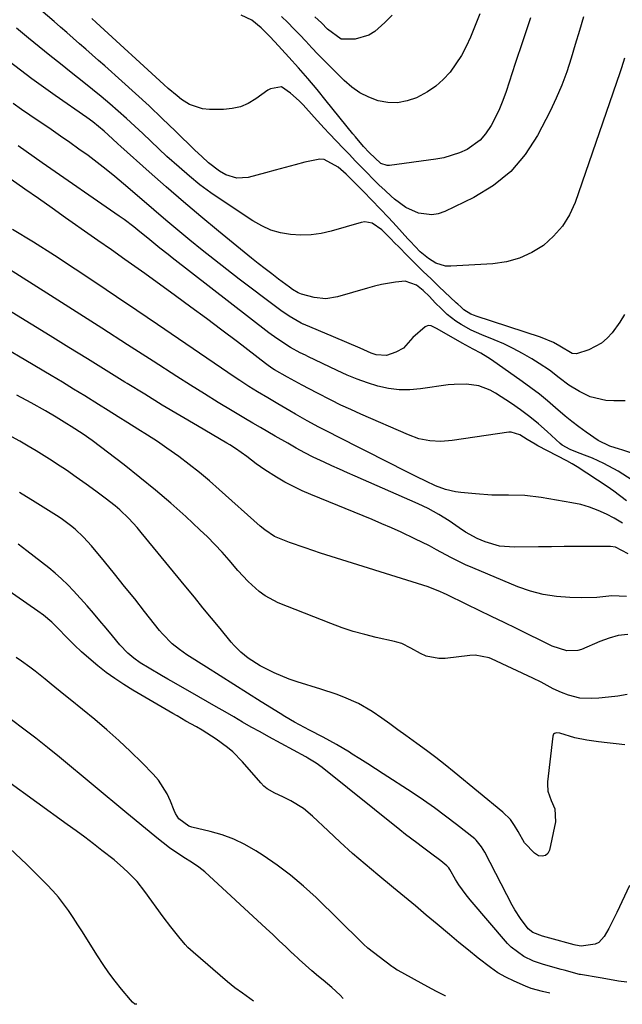
# Model space of a CAD drawing. Units: inches. Extents: x 1873295 to 1878808, y 400269 to 405619.
# Drawn here: x 1874079 to 1874259, y 400291 to 400585 of the extents above; entities that cross this region are included whole.
import ezdxf

# ---------------------------------------------------------------- set-up
doc = ezdxf.new("R2010")
doc.units = ezdxf.units.IN
doc.header["$MEASUREMENT"] = 0
doc.layers.add('7', color=7, linetype='Continuous')
doc.layers.add('8', color=7, linetype='Continuous')

msp = doc.modelspace()

# ---------------------------------------------------------------- linework, layer by layer
at = {"layer": '7', "color": 18}
for points in [[(1874259.3, 400573.09, 1882), (1874258.41, 400570.18, 1882), (1874257.92, 400568.74, 1882), (1874244.56, 400530.07, 1882), (1874242.88, 400526.36, 1882), (1874240.81, 400522.93, 1882), (1874238.16, 400519.93, 1882), (1874235.12, 400517.21, 1882), (1874231.63, 400515.08, 1882), (1874227.99, 400513.39, 1882), (1874224.11, 400512.35, 1882), (1874220.07, 400511.75, 1882), (1874207.5, 400510.99, 1882), (1874205.95, 400511.06, 1882), (1874203.07, 400511.9, 1882), (1874200.89, 400513.27, 1882), (1874198.41, 400515.33, 1882), (1874195.42, 400518.44, 1882), (1874194.69, 400519.23, 1882), (1874191.33, 400522.93, 1882), (1874188.91, 400525.56, 1882), (1874186.46, 400528.17, 1882), (1874183.97, 400530.74, 1882), (1874181.46, 400533.28, 1882), (1874176.25, 400538.47, 1882), (1874173.89, 400540.57, 1882), (1874169.77, 400542.86, 1882), (1874168.4, 400542.94, 1882), (1874164, 400542.02, 1882), (1874161.05, 400541.25, 1882), (1874158.11, 400540.49, 1882), (1874155.16, 400539.7, 1882), (1874152.22, 400538.91, 1882), (1874147.08, 400537.51, 1882), (1874143.69, 400537.25, 1882), (1874140.45, 400538.27, 1882), (1874138.53, 400539.36, 1882), (1874135.23, 400541.83, 1882), (1874133.2, 400543.71, 1882), (1874131.2, 400545.63, 1882), (1874125.39, 400551.33, 1882), (1874121.46, 400555.12, 1882), (1874117.5, 400558.88, 1882), (1874113.48, 400562.57, 1882), (1874109.43, 400566.22, 1882), (1874104.31, 400570.78, 1882), (1874102.43, 400572.44, 1882), (1874100.55, 400574.1, 1882), (1874098.67, 400575.76, 1882), (1874096.79, 400577.41, 1882), (1874094.91, 400579.06, 1882), (1874093.02, 400580.71, 1882), (1874091.13, 400582.35, 1882), (1874089.24, 400584, 1882), (1874081.24, 400590.94, 1882)], [(1874247.1, 400585.41, 1884), (1874245.85, 400581.31, 1884), (1874244.63, 400577.21, 1884), (1874243.42, 400573.11, 1884), (1874242.11, 400569.05, 1884), (1874240.65, 400565.05, 1884), (1874238.95, 400561.15, 1884), (1874237.1, 400557.3, 1884), (1874233.32, 400549.99, 1884), (1874229.64, 400544.31, 1884), (1874225.36, 400539.24, 1884), (1874220.19, 400535.1, 1884), (1874214.41, 400531.56, 1884), (1874205.71, 400527.35, 1884), (1874203.78, 400526.68, 1884), (1874201.84, 400526.32, 1884), (1874197.86, 400526.83, 1884), (1874194.06, 400528.54, 1884), (1874190.7, 400531, 1884), (1874189.74, 400531.87, 1884), (1874187.89, 400533.58, 1884), (1874186.07, 400535.31, 1884), (1874184.28, 400537.08, 1884), (1874182.51, 400538.88, 1884), (1874180.76, 400540.69, 1884), (1874179.01, 400542.5, 1884), (1874177.27, 400544.32, 1884), (1874175.53, 400546.14, 1884), (1874171.26, 400550.62, 1884), (1874169.75, 400552.23, 1884), (1874166.77, 400555.49, 1884), (1874163.51, 400559.12, 1884), (1874162.3, 400560.36, 1884), (1874159.74, 400562.68, 1884), (1874156.99, 400564.49, 1884), (1874153.71, 400563.92, 1884), (1874152.95, 400563.51, 1884), (1874149.33, 400560.93, 1884), (1874147.09, 400559.6, 1884), (1874144.75, 400558.58, 1884), (1874142.26, 400558.03, 1884), (1874139.67, 400557.78, 1884), (1874135.49, 400557.78, 1884), (1874133.43, 400557.98, 1884), (1874129.61, 400559.25, 1884), (1874127.22, 400560.77, 1884), (1874125.85, 400561.83, 1884), (1874123.17, 400564.05, 1884), (1874121.88, 400565.2, 1884), (1874101.73, 400583.75, 1884), (1874100.47, 400584.91, 1884)], [(1874231.27, 400585.12, 1886), (1874229.01, 400578.29, 1886), (1874226.75, 400571.47, 1886), (1874223.97, 400563.1, 1886), (1874223.02, 400560.5, 1886), (1874221.98, 400557.94, 1886), (1874220.79, 400555.44, 1886), (1874219.51, 400552.98, 1886), (1874217.86, 400550.47, 1886), (1874216.29, 400548.66, 1886), (1874212.39, 400545.87, 1886), (1874210.14, 400544.86, 1886), (1874205.47, 400543.39, 1886), (1874203.05, 400542.93, 1886), (1874189.18, 400541.04, 1886), (1874188.5, 400541.03, 1886), (1874186.62, 400541.7, 1886), (1874183.15, 400544.97, 1886), (1874181.49, 400546.78, 1886), (1874179.09, 400549.57, 1886), (1874178.31, 400550.52, 1886), (1874170.36, 400560.4, 1886), (1874167.64, 400563.71, 1886), (1874164.89, 400566.98, 1886), (1874162.07, 400570.2, 1886), (1874159.21, 400573.38, 1886), (1874155.01, 400577.95, 1886), (1874153.4, 400579.67, 1886), (1874150.91, 400582.16, 1886), (1874148.19, 400584.39, 1886), (1874144.94, 400585.89, 1886)], [(1874216.14, 400586.33, 1888), (1874215.15, 400583.85, 1888), (1874213.33, 400579.37, 1888), (1874212.07, 400576.61, 1888), (1874210.67, 400573.93, 1888), (1874209.04, 400571.38, 1888), (1874207.27, 400568.92, 1888), (1874205.24, 400566.7, 1888), (1874203.04, 400564.7, 1888), (1874200.58, 400563.03, 1888), (1874197.27, 400561.27, 1888), (1874194.47, 400560.34, 1888), (1874191.63, 400559.81, 1888), (1874188.75, 400559.9, 1888), (1874185.84, 400560.39, 1888), (1874183.03, 400561.43, 1888), (1874180.37, 400562.73, 1888), (1874177.94, 400564.43, 1888), (1874175.67, 400566.39, 1888), (1874171.5, 400570.6, 1888), (1874169.67, 400572.46, 1888), (1874167.86, 400574.33, 1888), (1874166.07, 400576.22, 1888), (1874164.3, 400578.12, 1888), (1874162.52, 400580.02, 1888), (1874160.71, 400581.89, 1888), (1874158.88, 400583.74, 1888), (1874157.02, 400585.56, 1888)], [(1874259.49, 400470.87, 1878), (1874256.1, 400470.81, 1878), (1874253.7, 400470.95, 1878), (1874249.12, 400472.06, 1878), (1874245.87, 400473.61, 1878), (1874242.74, 400475.51, 1878), (1874239.83, 400477.73, 1878), (1874236.95, 400479.98, 1878), (1874233.9, 400482.01, 1878), (1874231.65, 400483.39, 1878), (1874228.92, 400484.96, 1878), (1874226.15, 400486.45, 1878), (1874223.3, 400487.8, 1878), (1874220.42, 400489.05, 1878), (1874216.74, 400490.55, 1878), (1874213.58, 400491.97, 1878), (1874210.55, 400493.62, 1878), (1874209.04, 400494.59, 1878), (1874206.44, 400496.61, 1878), (1874204.69, 400498.28, 1878), (1874202.89, 400500.1, 1878), (1874201.11, 400501.95, 1878), (1874199.27, 400503.73, 1878), (1874197.29, 400505.34, 1878), (1874193.85, 400506.57, 1878), (1874190.97, 400506.29, 1878), (1874186.79, 400505.51, 1878), (1874184.73, 400505.01, 1878), (1874182.68, 400504.45, 1878), (1874173.74, 400501.83, 1878), (1874170.27, 400501.3, 1878), (1874166.78, 400501.67, 1878), (1874163.02, 400502.64, 1878), (1874161.99, 400503.09, 1878), (1874160.28, 400504.08, 1878), (1874159.36, 400504.73, 1878), (1874156.16, 400507.14, 1878), (1874154.12, 400508.69, 1878), (1874152.09, 400510.27, 1878), (1874150.08, 400511.86, 1878), (1874148.08, 400513.46, 1878), (1874138.2, 400521.48, 1878), (1874132.95, 400525.81, 1878), (1874127.74, 400530.19, 1878), (1874122.6, 400534.66, 1878), (1874117.51, 400539.17, 1878), (1874109.04, 400546.78, 1878), (1874108.22, 400547.53, 1878), (1874106.58, 400549.05, 1878), (1874104.13, 400551.33, 1878), (1874100.71, 400554.07, 1878), (1874098.94, 400555.35, 1878), (1874089.52, 400561.95, 1878), (1874086.04, 400564.43, 1878), (1874082.59, 400566.94, 1878), (1874079.17, 400569.51, 1878), (1874075.79, 400572.12, 1878)], [(1874270.13, 400452.34, 1876), (1874258.56, 400456.17, 1876), (1874257.81, 400456.42, 1876), (1874254.97, 400457.36, 1876), (1874251.44, 400459.03, 1876), (1874247.88, 400461.49, 1876), (1874245.73, 400463.04, 1876), (1874243.62, 400464.63, 1876), (1874241.57, 400466.31, 1876), (1874238.77, 400468.74, 1876), (1874236.37, 400470.81, 1876), (1874233.91, 400472.82, 1876), (1874231.39, 400474.75, 1876), (1874228.82, 400476.62, 1876), (1874219.64, 400483.05, 1876), (1874218.59, 400483.75, 1876), (1874216.42, 400485.06, 1876), (1874214.19, 400486.25, 1876), (1874211.96, 400487.46, 1876), (1874210.86, 400488.08, 1876), (1874203.47, 400492.32, 1876), (1874201.64, 400493.19, 1876), (1874200.72, 400493.3, 1876), (1874199.87, 400492.96, 1876), (1874196.14, 400489.69, 1876), (1874193.4, 400486.6, 1876), (1874191.1, 400485.33, 1876), (1874188.35, 400484.38, 1876), (1874185.24, 400484.6, 1876), (1874183.72, 400485.11, 1876), (1874180.5, 400486.53, 1876), (1874176.54, 400488.27, 1876), (1874172.56, 400489.95, 1876), (1874163.59, 400493.67, 1876), (1874163.5, 400493.7, 1876), (1874163.24, 400493.81, 1876), (1874162.9, 400493.98, 1876), (1874159.25, 400496.15, 1876), (1874156.79, 400497.78, 1876), (1874155.6, 400498.66, 1876), (1874144.38, 400507.17, 1876), (1874140.67, 400510.02, 1876), (1874136.98, 400512.91, 1876), (1874133.33, 400515.84, 1876), (1874129.7, 400518.8, 1876), (1874126.09, 400521.79, 1876), (1874122.5, 400524.8, 1876), (1874118.93, 400527.83, 1876), (1874115.37, 400530.88, 1876), (1874109.86, 400535.62, 1876), (1874107.28, 400537.79, 1876), (1874104.67, 400539.91, 1876), (1874102.01, 400541.98, 1876), (1874099.32, 400544, 1876), (1874096.6, 400545.98, 1876), (1874093.86, 400547.94, 1876), (1874091.09, 400549.86, 1876), (1874088.32, 400551.77, 1876), (1874081.92, 400556.1, 1876), (1874079.44, 400557.81, 1876), (1874076.98, 400559.55, 1876)], [(1874261.59, 400447.16, 1874), (1874257.46, 400449.87, 1874), (1874253.1, 400452.18, 1874), (1874249.74, 400453.73, 1874), (1874247.43, 400454.67, 1874), (1874244.76, 400455.62, 1874), (1874243.07, 400456.3, 1874), (1874240.72, 400457.66, 1874), (1874240.17, 400458.13, 1874), (1874236.23, 400461.73, 1874), (1874233.68, 400463.96, 1874), (1874231.06, 400466.11, 1874), (1874228.34, 400468.13, 1874), (1874225.56, 400470.06, 1874), (1874220.88, 400473.15, 1874), (1874219.27, 400474.06, 1874), (1874215.87, 400475.31, 1874), (1874212.21, 400475.8, 1874), (1874208.52, 400475.76, 1874), (1874206.67, 400475.57, 1874), (1874198.45, 400474.38, 1874), (1874195.25, 400474.13, 1874), (1874192.06, 400474.14, 1874), (1874188.9, 400474.56, 1874), (1874185.76, 400475.25, 1874), (1874182.66, 400476.22, 1874), (1874179.61, 400477.3, 1874), (1874176.61, 400478.53, 1874), (1874173.64, 400479.86, 1874), (1874164.87, 400484.08, 1874), (1874164.12, 400484.44, 1874), (1874162.62, 400485.17, 1874), (1874159.69, 400486.74, 1874), (1874155.58, 400489.41, 1874), (1874153.28, 400491.12, 1874), (1874124.38, 400513.52, 1874), (1874123.17, 400514.47, 1874), (1874120.76, 400516.4, 1874), (1874117.19, 400519.34, 1874), (1874114.79, 400521.28, 1874), (1874112.94, 400522.75, 1874), (1874110.04, 400524.92, 1874), (1874108.56, 400525.97, 1874), (1874085.65, 400541.87, 1874), (1874083.24, 400543.54, 1874), (1874080.83, 400545.22, 1874), (1874078.43, 400546.9, 1874)], [(1874259.89, 400441.02, 1872), (1874256.14, 400443.93, 1872), (1874254.19, 400445.28, 1872), (1874245.15, 400451.19, 1872), (1874243.67, 400452.09, 1872), (1874242.14, 400452.91, 1872), (1874233.47, 400457.42, 1872), (1874232.65, 400457.87, 1872), (1874230.27, 400459.34, 1872), (1874228.09, 400460.71, 1872), (1874225.48, 400461.52, 1872), (1874224.78, 400461.48, 1872), (1874207.87, 400459, 1872), (1874204.56, 400458.74, 1872), (1874201.24, 400458.91, 1872), (1874197.99, 400459.54, 1872), (1874194.86, 400460.65, 1872), (1874180.63, 400466.89, 1872), (1874177.67, 400468.22, 1872), (1874174.72, 400469.59, 1872), (1874171.81, 400471.02, 1872), (1874167.52, 400473.2, 1872), (1874163.16, 400475.51, 1872), (1874158.84, 400477.91, 1872), (1874154.96, 400480.12, 1872), (1874154.17, 400480.62, 1872), (1874152.62, 400481.71, 1872), (1874152.25, 400481.99, 1872), (1874143.85, 400488.43, 1872), (1874139.26, 400491.92, 1872), (1874134.65, 400495.39, 1872), (1874130.01, 400498.81, 1872), (1874125.36, 400502.21, 1872), (1874116.24, 400508.82, 1872), (1874114.26, 400510.24, 1872), (1874110.27, 400513.06, 1872), (1874106.26, 400515.85, 1872), (1874102.26, 400518.65, 1872), (1874100.27, 400520.05, 1872), (1874092.63, 400525.47, 1872), (1874088.57, 400528.33, 1872), (1874084.51, 400531.19, 1872), (1874080.43, 400534.03, 1872), (1874076.36, 400536.87, 1872)], [(1874260.44, 400425.16, 1868), (1874256.62, 400427.22, 1868), (1874255.09, 400427.38, 1868), (1874249.01, 400427.38, 1868), (1874245.18, 400427.38, 1868), (1874241.36, 400427.35, 1868), (1874237.54, 400427.31, 1868), (1874233.71, 400427.26, 1868), (1874226.54, 400427.14, 1868), (1874222.06, 400427.51, 1868), (1874217.74, 400428.74, 1868), (1874215.38, 400429.75, 1868), (1874211.92, 400431.64, 1868), (1874210.02, 400432.92, 1868), (1874207.03, 400434.99, 1868), (1874203.95, 400436.93, 1868), (1874200.78, 400438.72, 1868), (1874197.82, 400440.13, 1868), (1874178.97, 400448.35, 1868), (1874176.66, 400449.37, 1868), (1874174.35, 400450.4, 1868), (1874172.05, 400451.45, 1868), (1874169.75, 400452.51, 1868), (1874166.47, 400454.04, 1868), (1874163.92, 400455.32, 1868), (1874161.42, 400456.71, 1868), (1874158.86, 400458.18, 1868), (1874155.16, 400460.31, 1868), (1874152.93, 400461.59, 1868), (1874150.71, 400462.89, 1868), (1874148.49, 400464.19, 1868), (1874146.27, 400465.5, 1868), (1874142.33, 400467.84, 1868), (1874138.16, 400470.35, 1868), (1874134, 400472.89, 1868), (1874129.88, 400475.48, 1868), (1874125.78, 400478.1, 1868), (1874118.7, 400482.68, 1868), (1874111.06, 400487.6, 1868), (1874103.41, 400492.51, 1868), (1874095.76, 400497.4, 1868), (1874088.09, 400502.28, 1868), (1874065.45, 400516.64, 1868)], [(1874259.89, 400412.5, 1866), (1874255.54, 400412.61, 1866), (1874251.06, 400412.18, 1866), (1874246.56, 400412.09, 1866), (1874243, 400412.14, 1866), (1874239.01, 400412.43, 1866), (1874235.09, 400413.01, 1866), (1874231.26, 400414.04, 1866), (1874227.49, 400415.36, 1866), (1874214.06, 400420.97, 1866), (1874211.85, 400421.94, 1866), (1874207.51, 400424.07, 1866), (1874203.26, 400426.39, 1866), (1874201.13, 400427.53, 1866), (1874196.8, 400429.69, 1866), (1874192.69, 400431.63, 1866), (1874189.84, 400432.93, 1866), (1874186.97, 400434.17, 1866), (1874184.08, 400435.38, 1866), (1874165.76, 400442.88, 1866), (1874163.14, 400444.03, 1866), (1874160.56, 400445.26, 1866), (1874158.04, 400446.6, 1866), (1874155.56, 400448.02, 1866), (1874152, 400450.22, 1866), (1874149.48, 400452, 1866), (1874146.67, 400454.24, 1866), (1874143.33, 400456.61, 1866), (1874141.6, 400457.7, 1866), (1874140.72, 400458.22, 1866), (1874131.93, 400463.35, 1866), (1874126.66, 400466.45, 1866), (1874121.42, 400469.59, 1866), (1874116.2, 400472.78, 1866), (1874111, 400476, 1866), (1874110.29, 400476.46, 1866), (1874104.74, 400479.92, 1866), (1874099.19, 400483.37, 1866), (1874093.62, 400486.8, 1866), (1874088.05, 400490.22, 1866), (1874058.26, 400508.42, 1866)], [(1874260.27, 400401.13, 1864), (1874257.47, 400400.83, 1864), (1874254.69, 400400.04, 1864), (1874251.98, 400399.02, 1864), (1874246.45, 400396.67, 1864), (1874245.38, 400396.32, 1864), (1874242.07, 400396.19, 1864), (1874237.76, 400397.62, 1864), (1874227.07, 400402.88, 1864), (1874223.38, 400404.69, 1864), (1874219.68, 400406.5, 1864), (1874215.99, 400408.3, 1864), (1874212.29, 400410.1, 1864), (1874206.23, 400413.05, 1864), (1874205.56, 400413.37, 1864), (1874204.2, 400413.99, 1864), (1874201.44, 400415.08, 1864), (1874200.73, 400415.32, 1864), (1874168.65, 400425.41, 1864), (1874164.02, 400426.94, 1864), (1874159.43, 400428.58, 1864), (1874154.92, 400430.38, 1864), (1874152.01, 400432.32, 1864), (1874150.67, 400433.44, 1864), (1874138.42, 400444.42, 1864), (1874135.49, 400446.97, 1864), (1874132.51, 400449.46, 1864), (1874129.45, 400451.86, 1864), (1874126.34, 400454.19, 1864), (1874122.83, 400456.7, 1864), (1874119.98, 400458.67, 1864), (1874117.09, 400460.57, 1864), (1874114.16, 400462.43, 1864), (1874111.22, 400464.25, 1864), (1874108.28, 400466.08, 1864), (1874105.34, 400467.92, 1864), (1874102.41, 400469.76, 1864), (1874098.34, 400472.29, 1864), (1874095.01, 400474.35, 1864), (1874091.68, 400476.37, 1864), (1874088.33, 400478.39, 1864), (1874080.74, 400482.92, 1864), (1874074.7, 400486.46, 1864)], [(1874260.15, 400383.22, 1862), (1874257.33, 400382.76, 1862), (1874254.49, 400382.41, 1862), (1874251.65, 400382.16, 1862), (1874249.5, 400382.02, 1862), (1874245.98, 400382.14, 1862), (1874242.57, 400382.99, 1862), (1874240.51, 400383.78, 1862), (1874238.03, 400384.93, 1862), (1874234.41, 400386.9, 1862), (1874231.95, 400388.11, 1862), (1874219.69, 400393.83, 1862), (1874218.92, 400394.15, 1862), (1874214.82, 400394.95, 1862), (1874213.15, 400394.86, 1862), (1874205.84, 400393.97, 1862), (1874203.9, 400393.93, 1862), (1874200.19, 400394.67, 1862), (1874198.42, 400395.46, 1862), (1874195.61, 400397.04, 1862), (1874192.87, 400398.38, 1862), (1874191.44, 400398.87, 1862), (1874190.7, 400399.06, 1862), (1874185.27, 400400.24, 1862), (1874181.83, 400401.08, 1862), (1874178.43, 400402.03, 1862), (1874175.07, 400403.14, 1862), (1874171.75, 400404.36, 1862), (1874156.06, 400410.58, 1862), (1874152.12, 400412.61, 1862), (1874150.34, 400413.92, 1862), (1874147.07, 400416.97, 1862), (1874144.01, 400420.25, 1862), (1874141.37, 400423.32, 1862), (1874139.29, 400425.68, 1862), (1874137.16, 400427.99, 1862), (1874134.94, 400430.22, 1862), (1874132.68, 400432.39, 1862), (1874128.47, 400436.28, 1862), (1874124, 400440.29, 1862), (1874119.46, 400444.22, 1862), (1874114.8, 400448.01, 1862), (1874110.08, 400451.72, 1862), (1874100.54, 400458.96, 1862), (1874097.9, 400460.86, 1862), (1874094.27, 400463.22, 1862), (1874093.02, 400464, 1862), (1874089.76, 400465.99, 1862), (1874086.64, 400467.82, 1862), (1874082.37, 400470.22, 1862), (1874078.03, 400472.49, 1862)], [(1874260.85, 400326.26, 1858), (1874257.04, 400318.17, 1858), (1874256.26, 400316.57, 1858), (1874254.61, 400313.41, 1858), (1874253.27, 400311.02, 1858), (1874251.64, 400309.25, 1858), (1874250.58, 400308.73, 1858), (1874246.41, 400308.1, 1858), (1874244.74, 400308.44, 1858), (1874244.33, 400308.55, 1858), (1874237.01, 400310.54, 1858), (1874234.87, 400311.14, 1858), (1874231.95, 400312.17, 1858), (1874230.6, 400313.3, 1858), (1874228.26, 400316.33, 1858), (1874226.56, 400318.97, 1858), (1874225.81, 400320.34, 1858), (1874217.67, 400336.16, 1858), (1874216.71, 400337.8, 1858), (1874215.11, 400339.73, 1858), (1874214.63, 400340.15, 1858), (1874209.21, 400344.43, 1858), (1874205.97, 400346.91, 1858), (1874202.68, 400349.34, 1858), (1874199.33, 400351.67, 1858), (1874195.94, 400353.94, 1858), (1874187.35, 400359.51, 1858), (1874185.04, 400361, 1858), (1874182.72, 400362.49, 1858), (1874180.4, 400363.97, 1858), (1874178.08, 400365.45, 1858), (1874177.26, 400365.96, 1858), (1874173.38, 400368.3, 1858), (1874169.4, 400370.47, 1858), (1874165.38, 400372.57, 1858), (1874162.4, 400374.14, 1858), (1874160.92, 400374.95, 1858), (1874158.01, 400376.63, 1858), (1874156.57, 400377.51, 1858), (1874150.92, 400381.05, 1858), (1874146.84, 400383.62, 1858), (1874142.76, 400386.19, 1858), (1874138.69, 400388.77, 1858), (1874134.62, 400391.36, 1858), (1874128.82, 400395.06, 1858), (1874126.55, 400396.63, 1858), (1874124.4, 400398.35, 1858), (1874121.48, 400401.27, 1858), (1874120.6, 400402.33, 1858), (1874116.18, 400407.96, 1858), (1874113.22, 400411.72, 1858), (1874110.23, 400415.46, 1858), (1874107.22, 400419.18, 1858), (1874104.18, 400422.88, 1858), (1874100.3, 400427.57, 1858), (1874097.98, 400430.15, 1858), (1874095.45, 400432.53, 1858), (1874094.12, 400433.64, 1858), (1874091.33, 400435.7, 1858), (1874089.87, 400436.66, 1858), (1874083.55, 400440.6, 1858), (1874078.9, 400443.48, 1858)], [(1874259.99, 400297.35, 1856), (1874257.57, 400297.7, 1856), (1874254.83, 400298.14, 1856), (1874252.09, 400298.61, 1856), (1874246.18, 400299.65, 1856), (1874245.9, 400299.7, 1856), (1874241.28, 400300.92, 1856), (1874240.47, 400301.14, 1856), (1874235.14, 400302.63, 1856), (1874232.14, 400303.65, 1856), (1874229.28, 400305, 1856), (1874225.5, 400307.79, 1856), (1874224.41, 400308.93, 1856), (1874213.3, 400321.91, 1856), (1874212.11, 400323.38, 1856), (1874209.93, 400326.44, 1856), (1874208.92, 400328.04, 1856), (1874207.21, 400330.95, 1856), (1874206.88, 400331.45, 1856), (1874206.37, 400332.06, 1856), (1874204.52, 400333.54, 1856), (1874201.45, 400335.89, 1856), (1874199.07, 400337.64, 1856), (1874197.37, 400338.9, 1856), (1874194.01, 400341.48, 1856), (1874192.34, 400342.8, 1856), (1874169.18, 400361.39, 1856), (1874167.39, 400362.7, 1856), (1874164.87, 400364.25, 1856), (1874164.22, 400364.61, 1856), (1874153.24, 400370.58, 1856), (1874150.6, 400372.03, 1856), (1874147.98, 400373.5, 1856), (1874145.37, 400374.99, 1856), (1874142.77, 400376.51, 1856), (1874140.17, 400378.03, 1856), (1874137.57, 400379.55, 1856), (1874134.97, 400381.05, 1856), (1874132.35, 400382.54, 1856), (1874124.93, 400386.77, 1856), (1874123.07, 400387.83, 1856), (1874121.21, 400388.91, 1856), (1874117.5, 400391.07, 1856), (1874114.81, 400392.69, 1856), (1874112.92, 400394.02, 1856), (1874111.16, 400395.51, 1856), (1874108.79, 400398.02, 1856), (1874106.57, 400400.75, 1856), (1874104.72, 400403, 1856), (1874102.84, 400405.23, 1856), (1874100.94, 400407.43, 1856), (1874099.01, 400409.62, 1856), (1874095, 400414.11, 1856), (1874093.25, 400415.96, 1856), (1874091.44, 400417.74, 1856), (1874089.54, 400419.42, 1856), (1874087.57, 400421.04, 1856), (1874081.05, 400426.09, 1856), (1874078.45, 400428.04, 1856)], [(1874237.07, 400294.13, 1854), (1874234.88, 400294.58, 1854), (1874231.48, 400295.52, 1854), (1874229.83, 400296.13, 1854), (1874226.41, 400297.62, 1854), (1874223.95, 400298.84, 1854), (1874221.58, 400300.19, 1854), (1874219.31, 400301.71, 1854), (1874215.64, 400304.56, 1854), (1874212.78, 400306.9, 1854), (1874209.92, 400309.25, 1854), (1874207.07, 400311.62, 1854), (1874203.43, 400314.68, 1854), (1874200.19, 400317.4, 1854), (1874196.94, 400320.11, 1854), (1874193.69, 400322.81, 1854), (1874190.43, 400325.51, 1854), (1874185.77, 400329.35, 1854), (1874181.97, 400332.55, 1854), (1874178.22, 400335.81, 1854), (1874174.54, 400339.14, 1854), (1874170.91, 400342.53, 1854), (1874166.29, 400346.92, 1854), (1874163.57, 400349.18, 1854), (1874159.76, 400351.49, 1854), (1874157.4, 400352.69, 1854), (1874154.99, 400353.78, 1854), (1874152.73, 400355.05, 1854), (1874151.74, 400355.88, 1854), (1874150.82, 400356.81, 1854), (1874145.34, 400363.13, 1854), (1874142.46, 400366.07, 1854), (1874140.89, 400367.4, 1854), (1874137.49, 400369.92, 1854), (1874133.33, 400372.55, 1854), (1874131.62, 400373.53, 1854), (1874128.51, 400375.29, 1854), (1874125.87, 400376.81, 1854), (1874124.55, 400377.58, 1854), (1874112.69, 400384.51, 1854), (1874109.97, 400386.18, 1854), (1874107.31, 400387.94, 1854), (1874104.73, 400389.81, 1854), (1874102.2, 400391.76, 1854), (1874099.5, 400394.02, 1854), (1874097.35, 400395.92, 1854), (1874095.28, 400397.91, 1854), (1874093.26, 400399.95, 1854), (1874090.01, 400403.35, 1854), (1874088.48, 400404.81, 1854), (1874086.07, 400406.86, 1854), (1874084.37, 400408.11, 1854), (1874074.52, 400414.91, 1854)], [(1874205.88, 400293.28, 1852), (1874205.84, 400293.29, 1852), (1874203.22, 400294.58, 1852), (1874200.63, 400295.95, 1852), (1874191.78, 400300.83, 1852), (1874191.51, 400300.99, 1852), (1874190.71, 400301.51, 1852), (1874190.2, 400301.89, 1852), (1874189.94, 400302.08, 1852), (1874186.13, 400304.91, 1852), (1874182.78, 400307.55, 1852), (1874181.51, 400308.69, 1852), (1874180.89, 400309.28, 1852), (1874167.31, 400322.59, 1852), (1874163.59, 400326.02, 1852), (1874159.74, 400329.28, 1852), (1874155.7, 400332.31, 1852), (1874151.53, 400335.17, 1852), (1874149.31, 400336.6, 1852), (1874146.08, 400338.44, 1852), (1874142.75, 400340.06, 1852), (1874139.28, 400341.33, 1852), (1874135.7, 400342.37, 1852), (1874130.22, 400343.65, 1852), (1874129.35, 400343.94, 1852), (1874126.4, 400346.15, 1852), (1874125.36, 400347.72, 1852), (1874124.97, 400348.59, 1852), (1874123.9, 400351.37, 1852), (1874122.89, 400353.58, 1852), (1874120.29, 400357.62, 1852), (1874118.71, 400359.46, 1852), (1874115.43, 400362.81, 1852), (1874112.02, 400366.18, 1852), (1874108.54, 400369.47, 1852), (1874104.95, 400372.64, 1852), (1874101.29, 400375.73, 1852), (1874093.96, 400381.69, 1852), (1874092.09, 400383.21, 1852), (1874088.35, 400386.25, 1852), (1874086.48, 400387.76, 1852), (1874083.5, 400390.15, 1852), (1874081.91, 400391.36, 1852), (1874079.47, 400393.12, 1852), (1874077.83, 400394.25, 1852)], [(1874148.62, 400291.71, 1848), (1874145.33, 400294.04, 1848), (1874143.06, 400295.71, 1848), (1874141.96, 400296.59, 1848), (1874140.88, 400297.49, 1848), (1874130.63, 400306.33, 1848), (1874129.11, 400307.73, 1848), (1874128.27, 400308.65, 1848), (1874126.38, 400310.91, 1848), (1874124.01, 400313.84, 1848), (1874121.75, 400316.86, 1848), (1874116.26, 400324.47, 1848), (1874113.92, 400327.42, 1848), (1874111.31, 400330.14, 1848), (1874109.93, 400331.42, 1848), (1874107.07, 400333.88, 1848), (1874103.47, 400336.7, 1848), (1874100.91, 400338.66, 1848), (1874098.33, 400340.61, 1848), (1874095.73, 400342.53, 1848), (1874093.12, 400344.43, 1848), (1874065.86, 400364.12, 1848)], [(1874113.82, 400290.76, 1846), (1874113.31, 400290.83, 1846), (1874112.6, 400291.43, 1846), (1874111.95, 400292.1, 1846), (1874109.28, 400295.32, 1846), (1874107.38, 400297.7, 1846), (1874105.55, 400300.13, 1846), (1874103.82, 400302.63, 1846), (1874102.16, 400305.18, 1846), (1874098.99, 400310.25, 1846), (1874097.64, 400312.39, 1846), (1874096.27, 400314.52, 1846), (1874094.88, 400316.63, 1846), (1874093.48, 400318.74, 1846), (1874092.01, 400320.79, 1846), (1874090.46, 400322.78, 1846), (1874088.8, 400324.67, 1846), (1874087.06, 400326.5, 1846), (1874080.94, 400332.54, 1846), (1874075.99, 400337.24, 1846)]]:
    msp.add_polyline3d(points, dxfattribs=at)
at = {"layer": '8', "color": 18}
for points in [[(1874190.02, 400585.95, 1890), (1874187.87, 400583.69, 1890), (1874184.87, 400581.05, 1890), (1874183.07, 400579.96, 1890), (1874178.99, 400578.79, 1890), (1874174.76, 400578.81, 1890), (1874170.76, 400581.7, 1890), (1874168.89, 400583.61, 1890), (1874166.98, 400585.47, 1890)], [(1874259.35, 400496.62, 1880), (1874257.89, 400494.3, 1880), (1874255.6, 400491.18, 1880), (1874254.13, 400489.52, 1880), (1874252.5, 400488.08, 1880), (1874248.63, 400486.03, 1880), (1874245.03, 400484.85, 1880), (1874243.72, 400484.92, 1880), (1874240, 400487.18, 1880), (1874238.17, 400488.21, 1880), (1874234.29, 400489.84, 1880), (1874215.09, 400496.07, 1880), (1874214.53, 400496.27, 1880), (1874213.44, 400496.74, 1880), (1874211.44, 400498.01, 1880), (1874210.49, 400498.85, 1880), (1874209.58, 400499.69, 1880), (1874209.12, 400500.11, 1880), (1874203.94, 400504.98, 1880), (1874201.6, 400507.21, 1880), (1874199.28, 400509.45, 1880), (1874196.98, 400511.71, 1880), (1874194.69, 400514, 1880), (1874191.76, 400516.97, 1880), (1874190.96, 400517.78, 1880), (1874189.37, 400519.43, 1880), (1874186.93, 400521.83, 1880), (1874184.03, 400523.88, 1880), (1874181.89, 400524.26, 1880), (1874180.76, 400524.1, 1880), (1874171.78, 400521.49, 1880), (1874168.8, 400520.81, 1880), (1874165.81, 400520.37, 1880), (1874162.78, 400520.29, 1880), (1874159.73, 400520.44, 1880), (1874156.75, 400520.98, 1880), (1874153.86, 400521.8, 1880), (1874151.12, 400523.02, 1880), (1874148.47, 400524.51, 1880), (1874139.31, 400530.58, 1880), (1874135.97, 400532.9, 1880), (1874132.7, 400535.32, 1880), (1874129.53, 400537.87, 1880), (1874126.44, 400540.52, 1880), (1874122.85, 400543.77, 1880), (1874120.41, 400546.01, 1880), (1874118.01, 400548.28, 1880), (1874115.62, 400550.57, 1880), (1874113.23, 400552.84, 1880), (1874110.8, 400555.09, 1880), (1874108.33, 400557.28, 1880), (1874105.82, 400559.44, 1880), (1874103.19, 400561.63, 1880), (1874100.61, 400563.76, 1880), (1874098.01, 400565.86, 1880), (1874094.25, 400568.85, 1880), (1874091.06, 400571.38, 1880), (1874087.88, 400573.93, 1880), (1874084.72, 400576.49, 1880), (1874081.57, 400579.07, 1880), (1874077.98, 400582.02, 1880)], [(1874258.7, 400434.37, 1870), (1874256.26, 400435.85, 1870), (1874253.93, 400437.04, 1870), (1874251.44, 400438.16, 1870), (1874248.9, 400439.13, 1870), (1874246.29, 400439.86, 1870), (1874243.62, 400440.44, 1870), (1874234.48, 400441.97, 1870), (1874229.59, 400442.56, 1870), (1874224.68, 400442.69, 1870), (1874219.75, 400442.73, 1870), (1874214.83, 400443.04, 1870), (1874210.51, 400443.45, 1870), (1874208.95, 400443.66, 1870), (1874205.89, 400444.4, 1870), (1874202.93, 400445.52, 1870), (1874200.03, 400446.82, 1870), (1874197.4, 400448.13, 1870), (1874193.37, 400450.16, 1870), (1874189.33, 400452.21, 1870), (1874173.46, 400460.26, 1870), (1874171.69, 400461.16, 1870), (1874168.16, 400463, 1870), (1874164.66, 400464.88, 1870), (1874161.19, 400466.82, 1870), (1874159.47, 400467.82, 1870), (1874155.9, 400469.92, 1870), (1874152.89, 400471.69, 1870), (1874149.9, 400473.48, 1870), (1874147.27, 400475.11, 1870), (1874144.57, 400476.86, 1870), (1874143.23, 400477.76, 1870), (1874119.98, 400493.62, 1870), (1874113.88, 400497.77, 1870), (1874107.76, 400501.92, 1870), (1874101.64, 400506.04, 1870), (1874095.5, 400510.16, 1870), (1874089.32, 400514.2, 1870), (1874083.09, 400518.15, 1870), (1874076.77, 400521.96, 1870)], [(1874259.4, 400368.23, 1860), (1874256.79, 400368.49, 1860), (1874254.18, 400368.77, 1860), (1874251.57, 400369.07, 1860), (1874248.03, 400369.54, 1860), (1874244.52, 400370.29, 1860), (1874240.03, 400371.64, 1860), (1874239.02, 400371.73, 1860), (1874238.4, 400371.55, 1860), (1874238.17, 400371.37, 1860), (1874237.93, 400370.81, 1860), (1874236.36, 400357.19, 1860), (1874236.31, 400356.47, 1860), (1874236.46, 400354.33, 1860), (1874237.4, 400351.62, 1860), (1874238.51, 400349.14, 1860), (1874238.72, 400345.17, 1860), (1874236.97, 400336.74, 1860), (1874236.42, 400335.77, 1860), (1874235.72, 400335.12, 1860), (1874234.78, 400334.94, 1860), (1874233.68, 400335.09, 1860), (1874232.43, 400335.82, 1860), (1874229.53, 400338.91, 1860), (1874227.6, 400342.3, 1860), (1874226.48, 400344.12, 1860), (1874225.27, 400345.86, 1860), (1874223.05, 400348.13, 1860), (1874208.54, 400359.99, 1860), (1874205.81, 400362.19, 1860), (1874203.04, 400364.36, 1860), (1874200.24, 400366.48, 1860), (1874197.42, 400368.56, 1860), (1874194.12, 400370.96, 1860), (1874191.73, 400372.69, 1860), (1874189.35, 400374.43, 1860), (1874186.97, 400376.17, 1860), (1874184.1, 400378.16, 1860), (1874179.95, 400380.53, 1860), (1874175.56, 400382.45, 1860), (1874173.31, 400383.31, 1860), (1874168.76, 400384.84, 1860), (1874161.67, 400387.03, 1860), (1874159.33, 400387.83, 1860), (1874154.78, 400389.71, 1860), (1874150.69, 400391.8, 1860), (1874147.1, 400394.04, 1860), (1874144.91, 400395.82, 1860), (1874142.9, 400397.8, 1860), (1874141.97, 400398.87, 1860), (1874138.67, 400402.89, 1860), (1874136.12, 400405.99, 1860), (1874133.57, 400409.1, 1860), (1874131.03, 400412.21, 1860), (1874128.48, 400415.32, 1860), (1874115.17, 400431.59, 1860), (1874113.97, 400433.01, 1860), (1874111.45, 400435.72, 1860), (1874108.75, 400438.27, 1860), (1874107.35, 400439.49, 1860), (1874104.45, 400441.79, 1860), (1874101.59, 400443.91, 1860), (1874098.7, 400446.02, 1860), (1874095.79, 400448.09, 1860), (1874092.84, 400450.11, 1860), (1874089.86, 400452.09, 1860), (1874088.57, 400452.93, 1860), (1874086.2, 400454.44, 1860), (1874083.82, 400455.92, 1860), (1874081.41, 400457.36, 1860), (1874078.99, 400458.77, 1860), (1874076.54, 400460.14, 1860)], [(1874175.43, 400292.45, 1850), (1874174.47, 400293.47, 1850), (1874172.02, 400295.78, 1850), (1874169.46, 400297.97, 1850), (1874168.08, 400299.1, 1850), (1874166.1, 400300.75, 1850), (1874164.15, 400302.43, 1850), (1874162.25, 400304.17, 1850), (1874160.37, 400305.93, 1850), (1874160.23, 400306.06, 1850), (1874158.3, 400307.91, 1850), (1874156.36, 400309.75, 1850), (1874154.41, 400311.57, 1850), (1874152.45, 400313.39, 1850), (1874134.15, 400330.26, 1850), (1874132.39, 400331.72, 1850), (1874130.49, 400332.99, 1850), (1874127.54, 400334.77, 1850), (1874123.6, 400337.41, 1850), (1874119.8, 400340.47, 1850), (1874117.55, 400342.29, 1850), (1874115.32, 400344.12, 1850), (1874113.08, 400345.96, 1850), (1874110.86, 400347.8, 1850), (1874090.75, 400364.5, 1850), (1874087.25, 400367.35, 1850), (1874083.72, 400370.16, 1850), (1874080.14, 400372.9, 1850), (1874076.52, 400375.6, 1850)]]:
    msp.add_polyline3d(points, dxfattribs=at)

doc.saveas('drawing.dxf')
